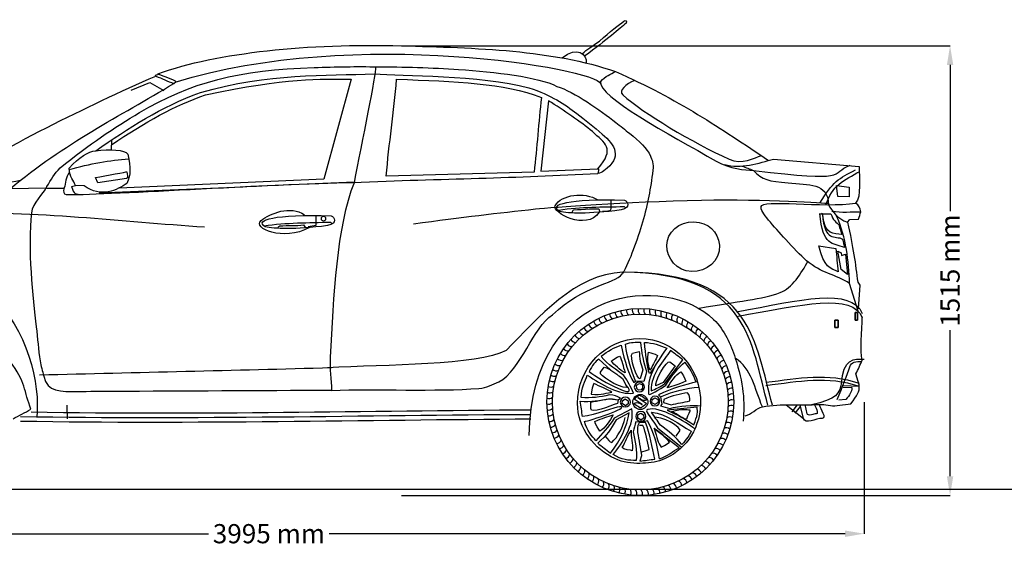
# Model space of a CAD drawing. Units: millimetres. Extents: x 9317 to 18007, y 815 to 5389.
# Drawn here: x 11006 to 14347, y 3550 to 5389 of the extents above; entities that cross this region are included whole.
import ezdxf

# ---------------------------------------------------------------- set-up
doc = ezdxf.new("R2010")
doc.units = ezdxf.units.MM
doc.header["$MEASUREMENT"] = 0
doc.layers.add('Layer 1', color=7, linetype='Continuous')
doc.styles.get("Standard").update_dxf_attribs({"font": 'arial.ttf'})
doc.dimstyles.get("Standard").update_dxf_attribs({"dimtxt": 65, "dimasz": 65, "dimexe": 0.18, "dimexo": 0.0625, "dimgap": 20, "dimtad": 0, "dimdec": 1, "dimzin": 0, "dimdsep": 46, "dimtxsty": 'Standard', "dimcen": 0.09, "dimadec": 0, "dimazin": 0, "dimtfac": 1, "dimtdec": 1, "dimtofl": 0, "dimtmove": 0, "dimatfit": 3, "dimfxl": 0, "dimtolj": 1, "dimtzin": 0, "dimarcsym": 0})

# ---------------------------------------------------------------- blocks, each defined once
blk = doc.blocks.new('*D26')
at = {"color": 0, "lineweight": -2, "transparency": 16777216}
for p, q in [((9831.6, 4092.8), (9831.6, 3646.4)), ((13871.7, 4092.8), (13871.7, 3646.4)), ((9896.6, 3646.6), (11647.2, 3646.6)), ((13806.7, 3646.6), (12056.1, 3646.6))]:
    blk.add_line(p, q, dxfattribs=at)
at = {"color": 0, "transparency": 16777216}
for points in [[(9896.6, 3657.4), (9896.6, 3635.7), (9831.6, 3646.6)], [(13806.7, 3657.4), (13806.7, 3635.7), (13871.7, 3646.6)]]:
    blk.add_solid(points, dxfattribs=at)
at = {"layer": 'Defpoints', "color": 0, "transparency": 16777216}
for p in [(9831.6, 4092.9), (13871.7, 4092.9), (13871.7, 3646.6)]:
    blk.add_point(p, dxfattribs=at)
at = {"color": 0, "transparency": 16777216, "insert": (11851.7, 3646.6), "char_height": 65, "attachment_point": 5}
blk.add_mtext('\\A1;3995 mm', dxfattribs=at)
blk = doc.blocks.new('*D28')
at = {"color": 0, "lineweight": -2, "transparency": 16777216}
for p, q in [((12301.5, 5301), (14163.1, 5301)), ((14162.9, 5236), (14162.9, 4739.9)), ((14162.9, 3841.1), (14162.9, 4337.2)), ((12301.5, 3776.1), (14163.1, 3776.1))]:
    blk.add_line(p, q, dxfattribs=at)
at = {"color": 0, "transparency": 16777216}
for points in [[(14152.1, 5236), (14173.8, 5236), (14162.9, 5301)], [(14152.1, 3841.1), (14173.8, 3841.1), (14162.9, 3776.1)]]:
    blk.add_solid(points, dxfattribs=at)
at = {"layer": 'Defpoints', "color": 0, "transparency": 16777216}
for p in [(12301.4, 5301), (12301.4, 3776.1), (14162.9, 3776.1)]:
    blk.add_point(p, dxfattribs=at)
at = {"color": 0, "transparency": 16777216, "insert": (14162.9, 4538.6), "char_height": 65, "attachment_point": 5, "rotation": 90}
blk.add_mtext('\\A1;1515 mm', dxfattribs=at)

msp = doc.modelspace()

# ---------------------------------------------------------------- linework, layer by layer
at = {"color": 5}
msp.add_line((9316.64, 3797.72), (18006.54, 3797.72), dxfattribs=at)
for radius in [317.07, 298.03, 25.51, 25.51]:
    msp.add_circle((13111.88, 4093.13), radius)
for centre, start, end in [((13122.67, 4404.03), 160.73529, 224.08559), ((12989.27, 4379.03), 185.93529, 249.28559), ((13007.46, 4386.17), 182.33529, 245.68559), ((13026.07, 4392.14), 178.73529, 242.08559), ((13045.01, 4396.94), 175.13529, 238.48559), ((13064.22, 4400.54), 171.53529, 234.88559), ((13083.62, 4402.93), 167.93529, 231.28559), ((13103.12, 4404.09), 164.33529, 227.68559), ((13142.17, 4402.73), 157.13529, 220.48559), ((13161.55, 4400.22), 153.53529, 216.88559), ((13180.73, 4396.5), 149.93529, 213.28559), ((13199.64, 4391.57), 146.33529, 209.68559), ((13218.21, 4385.47), 142.73529, 206.08559), ((13236.36, 4378.22), 139.13529, 202.48559), ((13254.01, 4369.84), 135.53529, 198.88559), ((12937.87, 4350.99), 196.73529, 260.08559), ((12954.4, 4361.41), 193.13529, 256.48559), ((12971.56, 4370.77), 189.53529, 252.88559), ((13271.11, 4360.37), 131.93529, 195.28559), ((13287.57, 4349.85), 128.33529, 191.68559), ((13303.34, 4338.31), 124.73529, 188.08559), ((12906.92, 4327.15), 203.93529, 267.28559), ((12922.02, 4339.56), 200.33529, 263.68559), ((13318.36, 4325.8), 121.13529, 184.48559), ((13332.56, 4312.38), 117.53529, 180.88559), ((13345.89, 4298.09), 113.93529, 177.28559), ((12879.21, 4299.62), 211.13529, 274.48559), ((12892.63, 4313.82), 207.53529, 270.88559), ((13358.3, 4282.99), 110.33529, 173.68559), ((13369.74, 4267.14), 106.73529, 170.08559), ((12855.16, 4268.83), 218.33529, 281.68559), ((12866.7, 4284.6), 214.73529, 278.08559), ((13380.15, 4250.61), 103.13529, 166.48559), ((13389.51, 4233.45), 99.53529, 162.88559), ((12835.17, 4235.27), 225.53529, 288.88559), ((12844.64, 4252.36), 221.93529, 285.28559), ((13397.77, 4215.74), 95.93529, 159.28559), ((13404.91, 4197.55), 92.33529, 155.68559), ((12819.53, 4199.47), 232.73529, 296.08559), ((12826.79, 4217.61), 229.13529, 292.48559), ((13410.89, 4178.94), 88.73529, 152.08559), ((13415.68, 4160), 85.13529, 148.48559), ((12808.51, 4161.99), 239.93529, 303.28559), ((12813.43, 4180.9), 236.33529, 299.68559), ((13419.28, 4140.79), 81.53529, 144.88559), ((12802.27, 4123.42), 247.13529, 310.48559), ((12804.79, 4142.8), 243.53529, 306.88559), ((13421.67, 4121.39), 77.93529, 141.28559), ((13422.83, 4101.88), 74.33529, 137.68559), ((12800.98, 4103.92), 250.73529, 314.08559), ((13421.48, 4062.84), 67.13529, 130.48559), ((13422.77, 4082.34), 70.73529, 134.08559), ((12800.92, 4084.38), 254.33529, 317.68559), ((12802.08, 4064.87), 257.93529, 321.28559), ((13415.24, 4024.28), 59.93529, 123.28559), ((13418.96, 4043.46), 63.53529, 126.88559), ((12804.47, 4045.48), 261.53529, 324.88559), ((12808.07, 4026.27), 265.13529, 328.48559), ((13410.32, 4005.36), 56.33529, 119.68559), ((12812.86, 4007.32), 268.73529, 332.08559), ((12818.84, 3988.72), 272.33529, 335.68559), ((13396.96, 3968.65), 49.13529, 112.48559), ((13404.22, 3986.8), 52.73529, 116.08559), ((12825.98, 3970.52), 275.93529, 339.28559), ((12834.24, 3952.81), 279.53529, 342.88559), ((13379.11, 3933.9), 41.93529, 105.28559), ((13388.59, 3951), 45.53529, 108.88559), ((12843.6, 3935.66), 283.13529, 346.48559), ((12854.01, 3919.12), 286.73529, 350.08559), ((13357.05, 3901.66), 34.73529, 98.08559), ((13368.59, 3917.44), 38.33529, 101.68559), ((12865.45, 3903.28), 290.33529, 353.68559), ((12877.86, 3888.18), 293.93529, 357.28559), ((13316.83, 3859.11), 23.93529, 87.28559), ((13331.12, 3872.45), 27.53529, 90.88559), ((13344.54, 3886.65), 31.13529, 94.48559), ((12891.19, 3873.89), 297.53529, 0.88559), ((12905.39, 3860.46), 301.13529, 4.48559), ((12920.41, 3847.96), 304.73529, 8.08559), ((13269.35, 3824.85), 13.13529, 76.48559), ((13285.88, 3835.27), 16.73529, 80.08559), ((13301.73, 3846.71), 20.33529, 83.68559), ((12936.18, 3836.42), 308.33529, 11.68559), ((12952.65, 3825.89), 311.93529, 15.28559), ((12969.74, 3816.42), 315.53529, 18.88559), ((12987.39, 3808.04), 319.13529, 22.48559), ((13005.54, 3800.79), 322.73529, 26.08559), ((13197.68, 3794.12), 358.73529, 62.08559), ((13216.29, 3800.1), 2.33529, 65.68559), ((13234.48, 3807.23), 5.93529, 69.28559), ((13252.19, 3815.5), 9.53529, 72.88559), ((13024.11, 3794.69), 326.33529, 29.68559), ((13043.02, 3789.77), 329.93529, 33.28559), ((13062.2, 3786.04), 333.53529, 36.88559), ((13081.58, 3783.53), 337.13529, 40.48559), ((13101.08, 3782.24), 340.73529, 44.08559), ((13120.63, 3782.18), 344.33529, 47.68559), ((13140.13, 3783.34), 347.93529, 51.28559), ((13159.53, 3785.72), 351.53529, 54.88559), ((13178.74, 3789.32), 355.13529, 58.48559)]:
    msp.add_arc(centre, 18.51, start, end)
at = {"layer": 'Layer 1'}
for p, q in [((11528.83, 5172.63), (11536.68, 5179.56)), ((12131.13, 5188.24), (12038.18, 4848.62)), ((11383.98, 5150.73), (11447.97, 5176.51)), ((11447.97, 5176.51), (11494.74, 5149.42)), ((11317.09, 4948.42), (11318.66, 4982.36)), ((13564, 4916.66), (13854.38, 4891.46)), ((12038.18, 4848.62), (11343.25, 4818.33)), ((11098.41, 4818.44), (10973.23, 4816.21)), ((11098.41, 4818.44), (11157.33, 4818.44)), ((11181.64, 4824.34), (11195.37, 4827.13)), ((13778.12, 4826.97), (13820.8, 4821.61)), ((13778.12, 4826.97), (13820.8, 4821.61)), ((13782.13, 4789.91), (13778.12, 4826.97)), ((13820.8, 4821.61), (13820.32, 4789.22)), ((13820.8, 4821.61), (13820.32, 4789.22)), ((13820.32, 4789.22), (13782.13, 4789.91)), ((13820.32, 4789.22), (13782.13, 4789.91)), ((13793, 4542.1), (13781.58, 4604.54)), ((13781.58, 4604.54), (13793, 4598.93)), ((13793, 4598.93), (13794.33, 4590.13)), ((13794.33, 4590.13), (13807.54, 4594.12)), ((13807.54, 4594.12), (13815.33, 4525.83)), ((13815.33, 4525.83), (13793, 4542.1)), ((13848.41, 4396.87), (13840.67, 4396.87)), ((13840.67, 4396.87), (13840.67, 4371.15)), ((13840.67, 4396.87), (13848.41, 4396.87)), ((13840.67, 4371.15), (13840.67, 4396.87)), ((13848.41, 4371.15), (13848.41, 4396.87)), ((13848.41, 4396.87), (13848.41, 4371.15)), ((13783.55, 4370.31), (13771.66, 4370.31)), ((13771.66, 4370.31), (13771.66, 4346.19)), ((13771.66, 4370.31), (13783.55, 4370.31)), ((13771.66, 4346.19), (13771.66, 4370.31)), ((13771.66, 4346.19), (13783.55, 4346.19)), ((13783.55, 4346.19), (13771.66, 4346.19)), ((13783.55, 4346.19), (13783.55, 4370.31)), ((13783.55, 4370.31), (13783.55, 4346.19)), ((13840.67, 4371.15), (13848.41, 4371.15)), ((13848.41, 4371.15), (13840.67, 4371.15)), ((13099.4, 4150.23), (13109.27, 4156.09)), ((13099.55, 4139), (13099.4, 4150.23)), ((13109.27, 4156.09), (13119, 4150.91)), ((13119, 4150.91), (13119, 4139.5)), ((13799.86, 4149.49), (13854.4, 4146.57)), ((13105.43, 4133.14), (13099.55, 4139)), ((13114.62, 4133.96), (13105.43, 4133.14)), ((13119, 4139.5), (13114.62, 4133.96)), ((11165.79, 4082.32), (11167.52, 4035.83)), ((13050.13, 4087.55), (13050.97, 4097.11)), ((13061.7, 4079.68), (13050.13, 4087.55)), ((13050.97, 4097.11), (13060.68, 4103.3)), ((13060.68, 4103.3), (13070.42, 4097.45)), ((13070.91, 4086.55), (13061.7, 4079.68)), ((13070.42, 4097.45), (13070.91, 4086.55)), ((13151.18, 4090.05), (13152.37, 4101.94)), ((13162.42, 4085.19), (13151.18, 4090.05)), ((13152.37, 4101.94), (13161.58, 4106.97)), ((13161.58, 4106.97), (13171.95, 4102.12)), ((13172.47, 4090.88), (13162.42, 4085.19)), ((13171.95, 4102.12), (13172.47, 4090.88)), ((13607.09, 4083.4), (13665.41, 4037.2)), ((13643.91, 4083.26), (13625.93, 4060.3)), ((13654.2, 4078.15), (13636.25, 4055.15)), ((13103.73, 4050.02), (13113.12, 4054.87)), ((13103.88, 4037.79), (13103.73, 4050.02)), ((13113.12, 4054.87), (13122.34, 4049.86)), ((13122.34, 4049.86), (13124.17, 4039.12)), ((13114.46, 4031.75), (13103.88, 4037.79)), ((13124.17, 4039.12), (13114.46, 4031.75))]:
    msp.add_line(p, q, dxfattribs=at)
for points in [[(12973.34, 5317.09), (13009.33, 5348.88), (13039.49, 5372.11), (13056.26, 5384.18)], [(13056.26, 5384.18), (13063.37, 5389.3), (13066.18, 5385.71), (13063.79, 5377.33)], [(11533.42, 5177.51), (12145.2, 5367.28), (12962.32, 5222.78), (12977.07, 5173.04)], [(13063.79, 5377.33), (13041.61, 5359.93), (12999.46, 5322.32), (12922.84, 5265.65)], [(12915.02, 5273.84), (12930.69, 5289.17), (12948.54, 5299.12), (12973.34, 5317.09)], [(11475.12, 5206.12), (11677.75, 5278.72), (11986.03, 5309.75), (12301.4, 5300.98)], [(12301.4, 5300.98), (12554.58, 5293.94), (12815.25, 5287.2), (13027.75, 5213.47)], [(12846.67, 5259.8), (12898.12, 5303.63), (12932.16, 5269.69), (12928.64, 5242.47)], [(11412.46, 5074.27), (11585.25, 5176.9), (11750.64, 5219.84), (12005.08, 5227.4)], [(12005.08, 5227.4), (12077.71, 5229.56), (12149.6, 5231.1), (12220.52, 5229.56)], [(12141.63, 4837.89), (12167.93, 4970.15), (12217.12, 5209.98), (12214.88, 5228.3)], [(12216.23, 5229.63), (12306.28, 5229.35), (12406.36, 5227.06), (12495.5, 5220.63)], [(12495.5, 5220.63), (12618.39, 5211.73), (12765.09, 5196.27), (12828.96, 5163.2)], [(12977.02, 5179.19), (12993.95, 5199.19), (13010.93, 5203.99), (13027.76, 5213.47)], [(13027.76, 5213.47), (13134.74, 5166.46), (13223.78, 5118.37), (13306.48, 5068.42)], [(10712.08, 4811.85), (10971.86, 4963.74), (11227.78, 5094.48), (11468.23, 5198.16)], [(11468.3, 5198.22), (11461.74, 5203.81), (11475.6, 5202.31), (11477.88, 5204.97)], [(11468.3, 5198.22), (11488.48, 5189.69), (11507.88, 5181.47), (11528.83, 5172.63)], [(11475.14, 5206.12), (11496.29, 5196.59), (11526.85, 5188.66), (11538.61, 5177.53)], [(11619.19, 5142.62), (11852.24, 5209.08), (12044.09, 5198.92), (12209.79, 5205.91)], [(11636.42, 5134.04), (11912.15, 5194.52), (12026.12, 5187.46), (12131.19, 5188.24)], [(12209.79, 5205.91), (12303.37, 5198.24), (12565.98, 5202.86), (12733.8, 5158.84)], [(12249.56, 4858.44), (12259.72, 4969.86), (12274.96, 5076.14), (12285.1, 5187.56)], [(12285.1, 5187.56), (12485.74, 5179.37), (12650.07, 5175.98), (12776.35, 5125.14)], [(12977.02, 5179.19), (12967.65, 5130.1), (13209.68, 5000.78), (13369.77, 4909.57)], [(13092.81, 5183.7), (13063.83, 5170.26), (13035.7, 5149.79), (13052.81, 5134.22)], [(10973.29, 4816.24), (11158.47, 4970.44), (11344.3, 5062.07), (11528.83, 5172.63)], [(12733.8, 5158.84), (12810.81, 5133.04), (12854.86, 5102.83), (12897.01, 5070.89)], [(12828.96, 5163.2), (12887.07, 5144.99), (12976.57, 5082.2), (13028.33, 5041.2)], [(11264.19, 4945.14), (11374.82, 5021.8), (11485.72, 5094.3), (11619.19, 5142.62)], [(11317.59, 4965.56), (11430.06, 5040.47), (11533.89, 5100.18), (11636.42, 5134.04)], [(12776.35, 5125.14), (12766.82, 5042.88), (12761.02, 4954.77), (12751.49, 4872.56)], [(12800.32, 5114.38), (12800.32, 5114.38), (12774.91, 4875.39), (12774.91, 4875.39)], [(12949.25, 5010.28), (12909.9, 5042.65), (12851.55, 5082.52), (12800.32, 5114.38)], [(13052.81, 5134.22), (13120.71, 5072.38), (13289.98, 4972.62), (13413.22, 4916.26)], [(11143.26, 4886.6), (11241.74, 4967.1), (11328.31, 5024.27), (11412.46, 5074.27)], [(12897.01, 5070.89), (12922.21, 5051.81), (12955.94, 5025.16), (12982.66, 5001.75)], [(13306.48, 5068.42), (13389.22, 5018.45), (13465.62, 4966.61), (13547.39, 4912.09)], [(13028.33, 5041.2), (13044.71, 5028.24), (13060.7, 5016.03), (13075.5, 5004.06)], [(12968.14, 4883.45), (13027.86, 4954.74), (12992.4, 4969.44), (12949.25, 5010.28)], [(12982.66, 5001.75), (13026.86, 4963.06), (13052, 4924.24), (12988.17, 4876.92)], [(13075.5, 5004.06), (13107.89, 4977.84), (13135.48, 4953.35), (13146.13, 4926.66)], [(11173.92, 4886.13), (11207.57, 4923.69), (11238.57, 4941.57), (11264.16, 4945.14)], [(11264.16, 4945.14), (11310.86, 4952.09), (11362.96, 4948.31), (11373.19, 4933.51)], [(11173.98, 4881.04), (11245.25, 4901.75), (11311.18, 4912.59), (11376.54, 4917.73)], [(11373.19, 4933.51), (11384.11, 4884.21), (11382.46, 4865.6), (11369.65, 4834.29)], [(13146.13, 4926.66), (13150.36, 4917.21), (13158.63, 4899.31), (13154.32, 4879.12)], [(13398.14, 4898.86), (13451.03, 4881.7), (13515.68, 4903.72), (13564, 4916.66)], [(13413.22, 4916.26), (13457.16, 4896.18), (13499.91, 4921.3), (13522.72, 4928.52)], [(11098.41, 4823.58), (11113.23, 4846.68), (11123.39, 4867.84), (11143.26, 4886.6)], [(11195.37, 4827.15), (11188.23, 4846.81), (11176.57, 4852.19), (11173.92, 4886.13)], [(12774.91, 4875.39), (12774.91, 4875.39), (12968.14, 4883.45), (12968.14, 4883.45)], [(12968.21, 4868.05), (12969.8, 4873.09), (12974.29, 4882.54), (12969.1, 4885)], [(13154.32, 4879.12), (13146.92, 4815), (13136.63, 4767.31), (13119.73, 4702.4)], [(13369.77, 4909.57), (13417.46, 4882.38), (13465.33, 4879.91), (13496.15, 4878.57)], [(13456.23, 4893.09), (13471.95, 4887.37), (13480.45, 4884.27), (13496.15, 4878.55)], [(13496.15, 4878.6), (13827.92, 4837.84), (13752.35, 4866.58), (13823.49, 4896.63)], [(13496.15, 4878.55), (13523.97, 4845.5), (13548.65, 4842.01), (13613.11, 4835.95)], [(13721.24, 4767.2), (13763.39, 4839.83), (13787.44, 4851.96), (13841.59, 4879.96)], [(13854.38, 4891.46), (13853.82, 4852.3), (13862.59, 4791.54), (13842.59, 4767.33)], [(10885.27, 4833.56), (10926.5, 4832.3), (10967.77, 4836.21), (11009, 4845.26)], [(11174.82, 4871.85), (11162.93, 4856.81), (11161.48, 4832.9), (11157.31, 4819.72)], [(11263.27, 4854.19), (11298.76, 4860.67), (11369.65, 4873.61), (11369.65, 4873.61)], [(11271.33, 4836.1), (11271.33, 4836.1), (11263.27, 4854.19), (11263.27, 4854.19)], [(11368.76, 4850.38), (11368.76, 4850.38), (11271.33, 4836.1), (11271.33, 4836.1)], [(11369.65, 4873.61), (11369.34, 4865.87), (11375.72, 4851.43), (11368.76, 4850.38)], [(12136.51, 4837.89), (12443.9, 4849.96), (12690.91, 4852.82), (12968.14, 4867.99)], [(12751.49, 4872.56), (12751.49, 4872.56), (12249.56, 4858.44), (12249.56, 4858.44)], [(12988.17, 4876.92), (12982.18, 4872.48), (12976.18, 4869.83), (12968.14, 4868.02)], [(13741.88, 4762.06), (13760.54, 4824), (13802.93, 4846.84), (13857.08, 4874.82)], [(11098.38, 4824.42), (11084.92, 4797.07), (11049.35, 4768.67), (11045.6, 4734.13)], [(11157.31, 4819.72), (11153.16, 4806.57), (11154.29, 4796.99), (11163.69, 4796.36)], [(11163.69, 4796.36), (11259.75, 4793.32), (11865.5, 4832.56), (12136.51, 4837.89)], [(11181.64, 4824.34), (11190.62, 4794.37), (11197.49, 4799.75), (11208.75, 4796.68)], [(11224.84, 4826.26), (11224.84, 4826.26), (11195.37, 4827.15), (11195.37, 4827.15)], [(11369.65, 4834.29), (11338.34, 4811.95), (11281.17, 4783.37), (11224.84, 4826.26)], [(12141.63, 4837.89), (11860.01, 4827.31), (11557.01, 4811.87), (11275.37, 4801.32)], [(12060.65, 4245.05), (12071.99, 4448.47), (12082.04, 4688.62), (12141.63, 4837.89)], [(13613.11, 4835.95), (13683.74, 4827.39), (13747.5, 4839.78), (13750.36, 4762.06)], [(12756.76, 4747.62), (12815.01, 4753.63), (13058.85, 4772.29), (13319.91, 4777.7)], [(12838.24, 4739.43), (12799.58, 4763.71), (12867.19, 4782.53), (13058.6, 4777.65)], [(12822.97, 4758.49), (12844.2, 4796.6), (12921.21, 4807.31), (12968.25, 4778.12)], [(13012.27, 4744.08), (13013.11, 4750.22), (13012.71, 4764.87), (13012.48, 4778.41)], [(13058.6, 4777.65), (13068.65, 4772.85), (13082.37, 4753.29), (13046.52, 4744.16)], [(13319.91, 4777.7), (13541.44, 4782.32), (13740.19, 4766.44), (13750.11, 4767.17)], [(13521.9, 4755.5), (13519.4, 4781.95), (13734.61, 4750.48), (13842.57, 4767.28)], [(11825.47, 4708.17), (11855.11, 4732.29), (11925.58, 4761.56), (11971.94, 4727.36)], [(12342.49, 4697.67), (12510.37, 4719.59), (12627.65, 4734.34), (12756.76, 4747.62)], [(12971.93, 4736.44), (12930.01, 4671.37), (12810.47, 4736.05), (12822.97, 4758.49)], [(12834.99, 4743.48), (12912.21, 4755.92), (12982.45, 4753.87), (13057.67, 4756.07)], [(13046.52, 4744.16), (12933.29, 4729.85), (12869.92, 4732.08), (12838.24, 4739.43)], [(12880.21, 4736.05), (12882.34, 4739.04), (12882.92, 4744.97), (12886.59, 4745.1)], [(12886.59, 4745.1), (12914.65, 4746), (12970.03, 4749.78), (12970.72, 4747.75)], [(12970.72, 4747.75), (12970.72, 4747.75), (12974.47, 4736.63), (12974.47, 4736.63)], [(12983.13, 4739.72), (12992.84, 4741.19), (13011.74, 4739.96), (13012.27, 4744.08)], [(13057.67, 4756.07), (13057.67, 4756.07), (13062.48, 4750.67), (13062.48, 4750.67)], [(13605.68, 4643.73), (13565.1, 4688.62), (13517.15, 4738.59), (13521.9, 4755.5)], [(13750.36, 4762.06), (13762.14, 4740.48), (13780.25, 4714.5), (13815.24, 4702.92)], [(13860.31, 4738.33), (13855.98, 4748.3), (13854.38, 4762.45), (13842.59, 4767.28)], [(10751.56, 4735.21), (11071.68, 4740.8), (11347.68, 4705.6), (11633.62, 4686.73)], [(11045.6, 4734.13), (11032.97, 4617.51), (11050.17, 4444.35), (11062.24, 4347.68)], [(11838.94, 4687.25), (11800.25, 4711.53), (11871.72, 4729.51), (12063.12, 4724.66)], [(12011.83, 4692.16), (12012.8, 4702), (12011.62, 4714.08), (12011.96, 4725.42)], [(12063.12, 4724.66), (12073.17, 4719.85), (12086.9, 4700.3), (12051.04, 4691.14)], [(13720.58, 4731.85), (13722.11, 4726.23), (13729.38, 4736.57), (13729.77, 4731.43)], [(13805.07, 4616.54), (13764.15, 4631.76), (13730.66, 4621.37), (13720.58, 4731.85)], [(13729.77, 4731.43), (13737.15, 4632.34), (13772.79, 4659.95), (13798.36, 4645.36)], [(13729.77, 4731.43), (13729.77, 4731.43), (13758.8, 4731.01), (13758.8, 4731.01)], [(13795.68, 4660.58), (13767.01, 4668.19), (13741.05, 4650.69), (13729.77, 4731.43)], [(13758.8, 4731.01), (13763.94, 4711.29), (13779.56, 4699.61), (13785.62, 4693.39)], [(13762.14, 4740.48), (13794.85, 4734.94), (13827.55, 4737.96), (13860.28, 4738.33)], [(13822.19, 4494.8), (13817.38, 4571.84), (13812.6, 4648.85), (13776.91, 4725.86)], [(13815.24, 4702.92), (13815.24, 4702.92), (13823.3, 4712.32), (13823.3, 4712.32)], [(13823.3, 4712.32), (13823.3, 4712.32), (13852.25, 4713.39), (13852.25, 4713.39)], [(13852.25, 4713.39), (13854.93, 4721.72), (13857.61, 4730.01), (13860.31, 4738.33)], [(11989.97, 4684.66), (11898.1, 4635.65), (11794.31, 4682.82), (11825.47, 4708.17)], [(11834.37, 4690.48), (11911.41, 4701.77), (11986.11, 4700.53), (12061.41, 4703.19)], [(12051.04, 4691.14), (11937.81, 4676.83), (11870.59, 4679.9), (11838.94, 4687.25)], [(11881.8, 4684.44), (11884.14, 4686.57), (11886.5, 4688.67), (11888.84, 4690.8)], [(11888.84, 4690.8), (11917.34, 4691.48), (11943.46, 4690.51), (11969.26, 4693.81)], [(11969.26, 4693.81), (11969.26, 4693.81), (11975.69, 4683.55), (11975.69, 4683.55)], [(11984.35, 4688.46), (11984.35, 4688.46), (12011.83, 4692.16), (12011.83, 4692.16)], [(12061.41, 4703.19), (12061.41, 4703.19), (12065.3, 4696.57), (12065.3, 4696.57)], [(13119.73, 4702.4), (13100.88, 4645.62), (13077.26, 4569.35), (13050.43, 4527.74)], [(13293.8, 4704.13), (13344.46, 4702.79), (13373.41, 4670.85), (13380.68, 4624.78)], [(13785.62, 4693.39), (13788.98, 4682.47), (13792.34, 4671.53), (13795.68, 4660.58)], [(13815.24, 4702.92), (13833.64, 4618.04), (13842.28, 4560.29), (13849.58, 4499.69)], [(13798.36, 4645.36), (13800.59, 4635.78), (13802.84, 4626.17), (13805.07, 4616.54)], [(13676.34, 4572.1), (13655.66, 4590.5), (13629.46, 4617.43), (13605.68, 4643.73)], [(13717.93, 4622.94), (13717.93, 4622.94), (13774.91, 4613.34), (13774.91, 4613.34)], [(13783.63, 4534.91), (13758.11, 4545.25), (13733.26, 4549.69), (13717.93, 4622.94)], [(13774.91, 4613.34), (13777.8, 4587.19), (13780.71, 4561.05), (13783.63, 4534.91)], [(13586.58, 4464.07), (13627.23, 4479.39), (13657.57, 4528.22), (13681.49, 4572.08)], [(13822.2, 4494.86), (13776.26, 4525.28), (13724.16, 4529.98), (13676.34, 4572.1)], [(13052.38, 4532.86), (12892.09, 4527.64), (12766.65, 4380.31), (12656.2, 4267.5)], [(12734.7, 3979.16), (12744.55, 4494.15), (13200.42, 4529.37), (13360.77, 4372.96)], [(12814.07, 4388.16), (12920.24, 4491.13), (13021.8, 4491.05), (13050.43, 4527.74)], [(13545.08, 4082.14), (13486.12, 4289.31), (13487.73, 4530.18), (13052.38, 4532.86)], [(13560.47, 4082.14), (13501.49, 4289.31), (13497.97, 4530.18), (13062.6, 4532.86)], [(13437.76, 4398.42), (13659.45, 4439.97), (13825.89, 4482.57), (13865.05, 4393.59)], [(13850.7, 4401.15), (13850.7, 4401.15), (13822.2, 4494.86), (13822.2, 4494.86)], [(13849.58, 4499.69), (13849.58, 4499.69), (13857.08, 4488.98), (13857.08, 4488.98)], [(13857.08, 4488.98), (13857.08, 4488.98), (13851.17, 4409.08), (13851.17, 4409.08)], [(10909.69, 4452.07), (11031.22, 4345.53), (11076.94, 4152.77), (11063.71, 4040.11)], [(13311.08, 4411.47), (13442.53, 4434.3), (13528.49, 4441.55), (13586.58, 4464.07)], [(13437.83, 4382.96), (13659.49, 4422.44), (13833.17, 4464.91), (13865.12, 4378.16)], [(12631.73, 4161.03), (12707.79, 4202.01), (12747.93, 4347.66), (12814.07, 4388.16)], [(13865.14, 4235.29), (13857.61, 4267.5), (13863.54, 4332.04), (13865.14, 4383.3)], [(11062.24, 4347.68), (11067.1, 4308.76), (11069.38, 4270.38), (11075.39, 4232.3)], [(13360.77, 4372.96), (13398.2, 4336.42), (13418.06, 4290.12), (13434.07, 4241.33)], [(12978.77, 4247.98), (13001.13, 4266.19), (13024.46, 4278.06), (13046.82, 4285.54)], [(13046.82, 4285.54), (13060, 4227.87), (13071.5, 4187.64), (13089.37, 4158.84)], [(13061.55, 4289.53), (13079.42, 4295.67), (13097.33, 4296.46), (13112.15, 4295.91)], [(13095.75, 4163.83), (13082.34, 4196.38), (13068.27, 4240.94), (13061.55, 4289.53)], [(13110.58, 4307.92), (13227.62, 4307.92), (13320.62, 4209.71), (13315.92, 4085.32)], [(13112.15, 4295.91), (13115.38, 4263.02), (13123.12, 4224.38), (13132.6, 4196.38)], [(13125.88, 4295.22), (13155.49, 4293.54), (13178.4, 4286.17), (13201.66, 4275.09)], [(13142.65, 4189.66), (13134.57, 4214.91), (13130.53, 4256.72), (13125.88, 4295.22)], [(12656.2, 4267.5), (12556.8, 4215.89), (12250.67, 4220.64), (12050.4, 4209.23)], [(12065.46, 4133.42), (12065.27, 4167.81), (12058.45, 4205.45), (12060.65, 4245.05)], [(13055.88, 4183.3), (13033.2, 4200.6), (13002.7, 4219.76), (12978.77, 4247.95)], [(13013.33, 4231.13), (13011.12, 4233.23), (13035.19, 4244.7), (13040.99, 4248.95)], [(13040.99, 4248.95), (13051.7, 4235.27), (13051.39, 4215.51), (13061.02, 4192.52)], [(13111.81, 4171.54), (13100.66, 4168.53), (13073.18, 4247.09), (13085.33, 4259.03)], [(13085.33, 4259.03), (13085.33, 4259.03), (13108.11, 4264.72), (13108.11, 4264.72)], [(13108.11, 4264.72), (13109.08, 4242.62), (13112.6, 4219.81), (13120.89, 4202.39)], [(13144.57, 4201.02), (13137.98, 4220.68), (13135.14, 4242.05), (13139.21, 4261.68)], [(13139.21, 4261.68), (13150.55, 4259.61), (13158.85, 4257.82), (13170.55, 4250.63)], [(13201.66, 4275.09), (13184, 4253.65), (13143.97, 4185.46), (13142.65, 4189.66)], [(13170.55, 4250.63), (13163.02, 4234.3), (13158.64, 4225.25), (13144.57, 4201.02)], [(13214.02, 4267.74), (13192.84, 4234.07), (13147.33, 4189.31), (13148.69, 4130.65)], [(13256.25, 4236.59), (13242.19, 4246.95), (13228.12, 4257.35), (13214.02, 4267.74)], [(11043.77, 4068.3), (11021.74, 4128.78), (11025.68, 4162.19), (10973.24, 4230.36)], [(11073.67, 4185.24), (11405.75, 4193.4), (11733.82, 4201.46), (12063.97, 4209.57)], [(11075.39, 4232.3), (11078.12, 4215.1), (11083.92, 4198.81), (11087.43, 4180.85)], [(12970.73, 4237.93), (12959.76, 4231.1), (12948.16, 4216.25), (12937.87, 4196.35)], [(13010.34, 4201.86), (13010.34, 4201.86), (12970.73, 4237.93), (12970.73, 4237.93)], [(12976.58, 4194.07), (12976.58, 4194.07), (12989.32, 4210.84), (12989.32, 4210.84)], [(12989.32, 4210.84), (13009.18, 4206.22), (13031.89, 4186.77), (13040.94, 4180.34)], [(13061.02, 4192.52), (13042.78, 4199.55), (13023.09, 4221.15), (13013.33, 4231.13)], [(13167.35, 4224.8), (13155.93, 4198.53), (13137.27, 4183.49), (13139.64, 4120.57)], [(13165.09, 4147.4), (13157.04, 4158.89), (13201.95, 4236.82), (13212.03, 4229.18)], [(13230.13, 4215.46), (13230.13, 4215.46), (13189.24, 4158.81), (13189.24, 4158.81)], [(13195.25, 4155.77), (13195.25, 4155.77), (13256.25, 4236.59), (13256.25, 4236.59)], [(13198.61, 4150.07), (13219.3, 4183.38), (13242.29, 4212.31), (13262.63, 4227.85)], [(13212.03, 4229.18), (13212.03, 4229.18), (13230.13, 4215.46), (13230.13, 4215.46)], [(13300.17, 4162.49), (13291.35, 4186.27), (13280.51, 4210.08), (13262.6, 4227.85)], [(13526.03, 4076.91), (13500.23, 4137.86), (13488.81, 4207.97), (13434.01, 4241.35)], [(13434.07, 4241.33), (13461.11, 4158.99), (13467.72, 4090.11), (13460.51, 4028.51)], [(13779.36, 4101.53), (13799.36, 4144.58), (13813.74, 4186), (13822.75, 4212.75)], [(13794.32, 4153.79), (13799.52, 4242.46), (13837.53, 4239.73), (13871.7, 4238.31)], [(13822.75, 4212.75), (13828.05, 4228.52), (13844.09, 4231.41), (13863.07, 4230.83)], [(13843.67, 4188.1), (13850.84, 4203.85), (13857.98, 4219.59), (13865.14, 4235.29)], [(11087.43, 4180.85), (11098.43, 4125.18), (11146.99, 4128.49), (11201.38, 4128.86)], [(12911.7, 4108.52), (12911.04, 4141.02), (12925.08, 4164.43), (12931.83, 4183.93)], [(12931.86, 4183.96), (12981.13, 4151.75), (13041.79, 4116.27), (13088.37, 4123.28)], [(12937.87, 4196.35), (12980.31, 4163.51), (13115.8, 4092.62), (13062.28, 4151.31)], [(13067.09, 4141.81), (13034.51, 4142.09), (12969.24, 4184.43), (12976.58, 4194.07)], [(13040.94, 4180.34), (13040.94, 4180.34), (13051.31, 4172.99), (13051.31, 4172.99)], [(13088.37, 4123.28), (13079.42, 4144.48), (13070.18, 4163.41), (13055.88, 4183.3)], [(13120.89, 4202.39), (13120.89, 4202.39), (13111.81, 4171.54), (13111.81, 4171.54)], [(13132.6, 4196.38), (13130.69, 4182.2), (13127.46, 4173.96), (13123.86, 4162.1)], [(13203.57, 4140.7), (13217.09, 4161.7), (13229.66, 4185.4), (13249.14, 4195.67)], [(13249.14, 4195.67), (13251.35, 4193.62), (13265.52, 4171.26), (13266.07, 4163.49)], [(13537.69, 4159.88), (13651.29, 4173.45), (13746.38, 4193.77), (13854.31, 4156.84)], [(13537.69, 4149.57), (13651.29, 4163.14), (13746.38, 4183.45), (13854.31, 4146.52)], [(13854.38, 4151.67), (13854.38, 4151.67), (13843.67, 4188.1), (13843.67, 4188.1)], [(12564.38, 4139.01), (12589.44, 4140.85), (12611.73, 4153.58), (12631.73, 4161.03)], [(12954.32, 4155.45), (12952.12, 4153.43), (12945.27, 4127.27), (12944.72, 4119.47)], [(13015.69, 4126.95), (13001.94, 4134.35), (12974.22, 4146.71), (12954.32, 4155.45)], [(13051.31, 4172.99), (13051.31, 4172.99), (13067.09, 4141.81), (13067.09, 4141.81)], [(13089.37, 4158.82), (13089.37, 4158.82), (13095.75, 4163.83), (13095.75, 4163.83)], [(13123.86, 4162.1), (13123.86, 4162.1), (13095.75, 4163.83), (13095.75, 4163.83)], [(13139.64, 4120.57), (13140.87, 4110.99), (13178.9, 4138.5), (13198.61, 4150.07)], [(13148.69, 4130.65), (13163.86, 4136.69), (13179.72, 4144.72), (13195.25, 4155.77)], [(13189.24, 4158.81), (13189.24, 4158.81), (13165.09, 4147.4), (13165.09, 4147.4)], [(13304.39, 4161.96), (13265.25, 4152.04), (13218.17, 4138.68), (13173.78, 4117.89)], [(13180.84, 4110.18), (13224.52, 4130.97), (13270.09, 4139.89), (13309.4, 4143.59)], [(13266.07, 4163.49), (13238.77, 4151.18), (13224.23, 4147.79), (13203.57, 4140.7)], [(13794.84, 4161.67), (13788.51, 4122.14), (13779.27, 4101.48), (13692.28, 4083.5)], [(13799.91, 4143.5), (13799.91, 4143.5), (13829.96, 4142.72), (13829.96, 4142.72)], [(13829.96, 4142.72), (13828.42, 4125.16), (13822.62, 4117.41), (13809.62, 4101.61)], [(13826.53, 4087.28), (13848, 4116.05), (13856.61, 4125.89), (13854.38, 4151.67)], [(11201.38, 4128.86), (11241.35, 4129.09), (11284.53, 4129.96), (11318.26, 4130.06)], [(11318.26, 4130.06), (11569.11, 4130.88), (11816.36, 4132.32), (12065.46, 4133.42)], [(12065.46, 4132.63), (12213, 4137.67), (12420.25, 4128.46), (12564.38, 4139.01)], [(13006.9, 4117.24), (12975.85, 4109.63), (12944.77, 4105.4), (12911.7, 4108.52)], [(12944.72, 4119.47), (12979.08, 4116.56), (13001.73, 4124.35), (13015.69, 4126.95)], [(13044.43, 4106.5), (13031.94, 4111.28), (13023.9, 4117.26), (13006.9, 4117.24)], [(13091.29, 4104.4), (13095.99, 4108.52), (13102.63, 4113.09), (13108.72, 4117.55)], [(13108.72, 4117.55), (13109.19, 4117.89), (13108.14, 4117.97), (13108.72, 4117.55)], [(13108.72, 4117.55), (13115.41, 4113.38), (13122.1, 4109.23), (13128.77, 4105.11)], [(13173.78, 4117.89), (13173.78, 4117.89), (13180.84, 4110.18), (13180.84, 4110.18)], [(13180.84, 4110.18), (13180.84, 4110.18), (13185.01, 4086.06), (13185.01, 4086.06)], [(13271.66, 4124.61), (13248.4, 4119.02), (13219.5, 4115.87), (13191.89, 4101.46)], [(13280.03, 4096.77), (13278.85, 4106), (13281.5, 4118.37), (13271.66, 4124.61)], [(12908.36, 4095.77), (12944.24, 4092.75), (12974.66, 4099.73), (13008.52, 4103.83)], [(12915.74, 4043.48), (12913.27, 4060.91), (12910.8, 4078.34), (12908.36, 4095.77)], [(13041.1, 4077.03), (13028.18, 4077.5), (12958.86, 4048.63), (12915.74, 4043.48)], [(12922.46, 4026.74), (12934.14, 4028.97), (13084.12, 4075.35), (13041.1, 4077.03)], [(13034.72, 4088.42), (13006.93, 4080.26), (12943.57, 4049.7), (12943.88, 4071.65)], [(12943.88, 4071.65), (12943.88, 4071.65), (12944.25, 4092.78), (12944.25, 4092.78)], [(12944.25, 4092.78), (12964.67, 4096.24), (13006.03, 4105.69), (13016.98, 4103.85)], [(13008.52, 4103.83), (13008.52, 4103.83), (13036.71, 4100.47), (13036.71, 4100.47)], [(13016.98, 4103.85), (13016.98, 4103.85), (13036.72, 4100.49), (13036.72, 4100.49)], [(13036.72, 4100.49), (13036.72, 4100.49), (13034.72, 4088.42), (13034.72, 4088.42)], [(13036.71, 4100.47), (13036.71, 4100.47), (13044.43, 4106.5), (13044.43, 4106.5)], [(13093.18, 4084.32), (13092.26, 4085.14), (13090, 4088.05), (13090.47, 4088.44)], [(13091.39, 4102.22), (13090.6, 4102.78), (13090.34, 4103.46), (13091.29, 4104.4)], [(13090.47, 4088.44), (13095.72, 4091.88), (13103.7, 4091.62), (13108.77, 4089.18)], [(13118.69, 4084.72), (13109.61, 4090.54), (13100.5, 4096.37), (13091.39, 4102.22)], [(13110.58, 4073.4), (13104.07, 4077.47), (13099.71, 4080.25), (13093.18, 4084.32)], [(13104.88, 4107.92), (13104.54, 4107.66), (13104.23, 4107.34), (13103.94, 4107.03)], [(13103.94, 4107.03), (13113.18, 4101.12), (13122.44, 4095.19), (13131.66, 4089.26)], [(13115.09, 4101.99), (13111.68, 4103.98), (13108.27, 4105.95), (13104.88, 4107.92)], [(13108.77, 4089.18), (13111.81, 4087.32), (13114.83, 4085.48), (13117.82, 4083.67)], [(13131.05, 4086.16), (13125.25, 4081.57), (13119.82, 4076.92), (13114.91, 4073.88)], [(13131.53, 4099.49), (13127.53, 4097.37), (13120.87, 4097.63), (13115.09, 4101.99)], [(13117.82, 4083.67), (13118.14, 4083.98), (13118.4, 4084.35), (13118.69, 4084.72)], [(13128.77, 4105.11), (13130.39, 4104.32), (13133.65, 4100.68), (13131.53, 4099.49)], [(13131.66, 4089.26), (13133.12, 4088.18), (13132.7, 4087.16), (13131.05, 4086.16)], [(13296.47, 4001.91), (13265.86, 4024.61), (13179.84, 4080.33), (13136.9, 4067.71)], [(13185.01, 4086.06), (13185.01, 4086.06), (13179.84, 4080.33), (13179.84, 4080.33)], [(13179.84, 4080.33), (13190.55, 4077.45), (13201.29, 4074.56), (13212, 4071.62)], [(13315.92, 4085.32), (13312.35, 3991.4), (13257.97, 3925), (13185.65, 3896.7)], [(13191.89, 4101.46), (13191.89, 4101.46), (13190.24, 4091.75), (13190.24, 4091.75)], [(13190.24, 4091.75), (13190.24, 4091.75), (13216.04, 4084.04), (13216.04, 4084.04)], [(13212, 4071.62), (13244.99, 4080.26), (13290.61, 4084.25), (13315.7, 4079.97)], [(13216.04, 4084.04), (13237.3, 4088.26), (13258.64, 4092.51), (13280.03, 4096.77)], [(13467.67, 4046.28), (13487.28, 4049.4), (13506.73, 4073.39), (13526.1, 4076.91)], [(13526.1, 4076.91), (13590.98, 4088.7), (13654.79, 4079.82), (13719.23, 4084.92)], [(13665.38, 4037.22), (13665.38, 4037.22), (13654.17, 4083.29), (13654.17, 4083.29)], [(13677.59, 4053.08), (13677.59, 4053.08), (13671.16, 4084.23), (13671.16, 4084.23)], [(13703.26, 4084.97), (13705.2, 4077.86), (13718.32, 4053.31), (13709.11, 4053.26)], [(13719.16, 4084.92), (13722.55, 4069.17), (13745.44, 4037.75), (13729.32, 4037.64)], [(13719.23, 4084.92), (13739.15, 4086.49), (13759.18, 4078.15), (13779.34, 4080.85)], [(13779.34, 4080.85), (13779.34, 4080.85), (13826.53, 4087.28), (13826.53, 4087.28)], [(13809.62, 4101.61), (13809.62, 4101.61), (13784.98, 4099.83), (13784.98, 4099.83)], [(10983.64, 4036.12), (11003.69, 4046.83), (11023.72, 4057.57), (11043.77, 4068.3)], [(11008.76, 4044.02), (11596.94, 4034), (12175.23, 4048.36), (12739.88, 4051.29)], [(11044.77, 4059.4), (11632.95, 4049.4), (12175.21, 4063.73), (12739.85, 4066.7)], [(12957.79, 4026.92), (12985.11, 4039.23), (12999.63, 4042.62), (13020.31, 4049.7)], [(13020.31, 4049.7), (13006.77, 4028.68), (12994.22, 4004.98), (12974.72, 3994.71)], [(13010.23, 3920.14), (13045.56, 3963.71), (13066.11, 4008.62), (13073.93, 4056.9)], [(13020.31, 3914.79), (13049.81, 3954.32), (13094.14, 4016.05), (13082.65, 4069.62)], [(13082.65, 4069.62), (13082.65, 4069.62), (13022.98, 4038.78), (13022.98, 4038.78)], [(13073.93, 4056.9), (13073.93, 4056.9), (13029.68, 4032.75), (13029.68, 4032.75)], [(13114.91, 4073.88), (13114.28, 4073.19), (13111.65, 4072.75), (13110.58, 4073.4)], [(13136.9, 4067.71), (13124.7, 4064.11), (13142.02, 4049.47), (13169.79, 4005.92)], [(13179.84, 4014.66), (13170.08, 4028.97), (13159.82, 4044.01), (13149.66, 4058.86)], [(13149.66, 4058.86), (13201.55, 4052.62), (13242.24, 4018.21), (13284.39, 3993.87)], [(13304.52, 4075.66), (13304.52, 4075.66), (13203.31, 4064.95), (13203.31, 4064.95)], [(13203.31, 4064.95), (13240.27, 4049.36), (13268.09, 4033.06), (13293.24, 4015.79)], [(13218.27, 4060.73), (13255.6, 4070.65), (13269.22, 4068.44), (13279.64, 4066.29)], [(13269.09, 4034.79), (13258.12, 4032.72), (13239.69, 4053.93), (13218.27, 4060.73)], [(13279.64, 4066.29), (13281.85, 4064.27), (13272.45, 4046.92), (13269.09, 4034.79)], [(13293.24, 4015.79), (13306.18, 4046.08), (13306.99, 4061.59), (13304.52, 4075.66)], [(13692.42, 4049.61), (13685.15, 4048.41), (13678.58, 4048.33), (13677.59, 4053.08)], [(13709.11, 4053.26), (13703, 4053.24), (13699.69, 4050.85), (13692.42, 4049.61)], [(11008.76, 4028.57), (11596.94, 4018.56), (12175.23, 4032.9), (12739.88, 4035.86)], [(12961.31, 3961.69), (12948.76, 3977.55), (12930.7, 3994.32), (12922.46, 4026.74)], [(12974.72, 3994.71), (12972.51, 3996.76), (12958.34, 4019.12), (12957.79, 4026.92)], [(13022.98, 4038.78), (13005.11, 4005.71), (12981.86, 3987.39), (12961.3, 3961.69)], [(13029.68, 4032.75), (13012.25, 3999.68), (12998.05, 3981.77), (12967.34, 3953.66)], [(13014.96, 3955.66), (13035.51, 3975.11), (13051.36, 4003.93), (13060.52, 4040.12)], [(13097.03, 4026.21), (13093.67, 4014.58), (13090.68, 4004.16), (13087.32, 3992.53)], [(13136.59, 4029.49), (13124.52, 4025.66), (13110.94, 4023.85), (13097.03, 4026.21)], [(13108.11, 4022.04), (13100.29, 4011.33), (13103.17, 3999.52), (13102.73, 3989.86)], [(13129.55, 4023.38), (13129.55, 4023.38), (13108.11, 4022.04), (13108.11, 4022.04)], [(13120.86, 4013.3), (13120.86, 4013.3), (13108.79, 4013.3), (13108.79, 4013.3)], [(13141.63, 3932.22), (13135.25, 3960.8), (13131.1, 3988.97), (13120.86, 4013.3)], [(13161.08, 3899.36), (13151.94, 3940.17), (13145.41, 3984.06), (13129.55, 4023.38)], [(13177.14, 3900.72), (13169.32, 3948.99), (13157.82, 3989.28), (13136.59, 4029.49)], [(13246.88, 3997.21), (13243.78, 4004.77), (13220.16, 4033.45), (13161.18, 4042.01)], [(13252.89, 3948.96), (13233.23, 3974.87), (13206.88, 3995.45), (13179.84, 4014.66)], [(13691.26, 4029.61), (13678.56, 4026.94), (13667.93, 4026.86), (13665.38, 4037.22)], [(13729.32, 4037.64), (13718.66, 4037.57), (13703.94, 4032.29), (13691.26, 4029.61)], [(12992.02, 3977.92), (13002.78, 3965.79), (13007.97, 3956.39), (13014.96, 3955.66)], [(13050.76, 3939.25), (13060.99, 3956.6), (13067.79, 3978.44), (13080.45, 3997.34)], [(13080.45, 3997.34), (13079.4, 3972.77), (13087.22, 3953.43), (13084.44, 3927.86)], [(13087.32, 3992.53), (13094.91, 3961.93), (13101.15, 3927.97), (13098.03, 3894.68)], [(13102.73, 3989.86), (13107.27, 3963.19), (13111.68, 3937.13), (13116.14, 3910.77)], [(13243.5, 3938.25), (13243.5, 3938.25), (13158.3, 4003.61), (13158.3, 4003.61)], [(13210.45, 3956.71), (13199.32, 3971.59), (13182.31, 3988.91), (13158.35, 4003.61)], [(13158.35, 4003.61), (13169.87, 3971.41), (13171.21, 3953.61), (13182.78, 3939.94)], [(13169.79, 4005.92), (13169.79, 4005.92), (13250.27, 3940.67), (13250.27, 3940.67)], [(13233.47, 3977.78), (13237.93, 3984.27), (13242.39, 3990.75), (13246.88, 3997.21)], [(13284.39, 3993.87), (13276.99, 3980.43), (13271.5, 3967.99), (13252.89, 3948.96)], [(12967.34, 3953.66), (12981.65, 3942.51), (12995.95, 3931.33), (13010.23, 3920.14)], [(13182.78, 3939.94), (13184.99, 3941.96), (13201.13, 3948.28), (13210.45, 3956.71)], [(13098.06, 3894.66), (13074.17, 3894.66), (13046.21, 3897.36), (13020.31, 3914.79)], [(13084.44, 3927.86), (13082.23, 3929.91), (13051.31, 3931.48), (13050.76, 3939.25)], [(13116.14, 3910.77), (13116.14, 3910.77), (13110.13, 3892.66), (13110.13, 3892.66)], [(13114.07, 3923.03), (13123.25, 3926.08), (13132.44, 3929.15), (13141.63, 3932.22)], [(13177.14, 3900.72), (13202.63, 3909.2), (13222.97, 3925.39), (13243.5, 3938.25)], [(13110.58, 3884.68), (13083.18, 3885.36), (13053.39, 3887.75), (13025.09, 3901.19)], [(13110.13, 3892.66), (13127.08, 3894.89), (13144.09, 3897.12), (13161.08, 3899.36)], [(13185.65, 3896.7), (13162.16, 3887.49), (13136.75, 3886.91), (13110.58, 3884.68)]]:
    msp.add_open_spline(points, degree=3, dxfattribs=at)
for points, knots in [([(12037.03, 4722.29), (12041.52, 4722.29), (12045.17, 4719.01), (12045.17, 4714.94), (12045.17, 4710.85), (12041.52, 4707.54), (12037.03, 4707.54), (12032.57, 4707.54), (12028.92, 4710.85), (12028.92, 4714.94), (12028.92, 4719.01), (12032.57, 4722.29), (12037.03, 4722.29)], [0, 0, 0, 0, 1, 1, 1, 2, 2, 2, 3, 3, 3, 4, 4, 4, 4]), ([(13380.68, 4624.78), (13381.76, 4569.14), (13337.48, 4535.54), (13286.3, 4535.54), (13235.09, 4535.54), (13201.78, 4580.95), (13201.78, 4624.78), (13201.78, 4668.59), (13243.12, 4705.49), (13293.8, 4704.13)], [1, 1, 1, 1, 2, 2, 2, 3, 3, 3, 4, 4, 4, 4]), ([(13025.09, 3901.19), (12957.82, 3933.08), (12898.68, 4003.35), (12898.68, 4088.6), (12898.68, 4209.73), (12993.54, 4307.92), (13110.58, 4307.92)], [4, 4, 4, 4, 5, 5, 5, 6, 6, 6, 6]), ([(13108.61, 4160.44), (13118.08, 4160.44), (13125.77, 4153.01), (13125.77, 4143.85), (13125.77, 4134.72), (13118.08, 4127.26), (13108.61, 4127.26), (13099.13, 4127.26), (13091.44, 4134.72), (13091.44, 4143.85), (13091.44, 4153.01), (13099.13, 4160.44), (13108.61, 4160.44)], [0, 0, 0, 0, 1, 1, 1, 2, 2, 2, 3, 3, 3, 4, 4, 4, 4]), ([(13061.13, 4109.34), (13070.6, 4109.34), (13078.29, 4101.94), (13078.29, 4092.78), (13078.29, 4083.64), (13070.6, 4076.19), (13061.13, 4076.19), (13051.65, 4076.19), (13043.96, 4083.64), (13043.96, 4092.78), (13043.96, 4101.94), (13051.65, 4109.34), (13061.13, 4109.34)], [0, 0, 0, 0, 1, 1, 1, 2, 2, 2, 3, 3, 3, 4, 4, 4, 4]), ([(13161.08, 4113.17), (13170.55, 4113.69), (13178.24, 4105.74), (13178.24, 4096.58), (13178.24, 4087.45), (13170.55, 4080.02), (13161.08, 4080.02), (13151.58, 4080.02), (13145.57, 4086.76), (13145.57, 4095.92), (13145.57, 4105.06), (13151.58, 4112.64), (13161.08, 4113.17)], [0, 0, 0, 0, 1, 1, 1, 2, 2, 2, 3, 3, 3, 4, 4, 4, 4]), ([(13113.62, 4060.88), (13123.1, 4060.88), (13130.79, 4053.48), (13130.79, 4044.32), (13130.79, 4035.16), (13123.1, 4027.73), (13113.62, 4027.73), (13104.15, 4027.73), (13096.46, 4035.16), (13096.46, 4044.32), (13096.46, 4053.48), (13104.15, 4060.88), (13113.62, 4060.88)], [0, 0, 0, 0, 1, 1, 1, 2, 2, 2, 3, 3, 3, 4, 4, 4, 4])]:
    msp.add_open_spline(points, degree=3, knots=knots, dxfattribs=at)

# ---------------------------------------------------------------- dimensions: what is measured, and where the dimension line sits
dim = msp.add_linear_dim(base=(14162.94, 3776.13), p1=(12301.4, 5300.98), p2=(12301.4, 3776.13), angle=90, text='1515 mm', dimstyle='Standard')
dim.commit()
dim.dimension.update_dxf_attribs({"geometry": '*D28', "text_midpoint": (14162.94, 4538.56)})
dim = msp.add_linear_dim(base=(13871.7, 3646.58), p1=(9831.62, 4092.9), p2=(13871.7, 4092.9), text='3995 mm', dimstyle='Standard')
dim.commit()
dim.dimension.update_dxf_attribs({"geometry": '*D26', "text_midpoint": (11851.66, 3646.58)})

doc.saveas('drawing.dxf')
